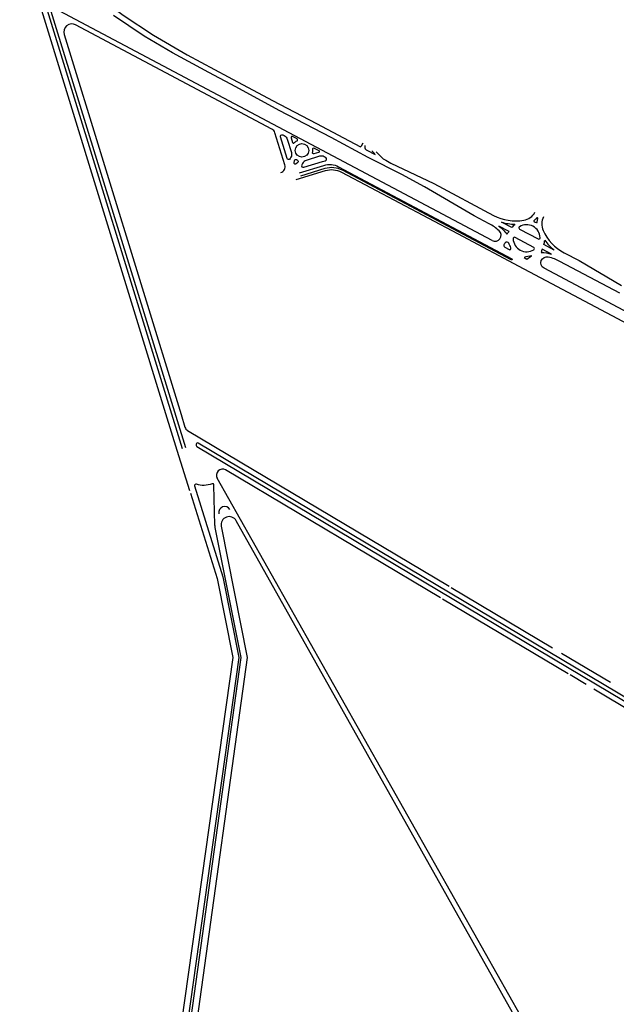
# Model space of a CAD drawing. Extents: x 8159 to 55110, y 9032 to 21551.
# Drawn here: x 45326 to 46208, y 16728 to 18184 of the extents above; entities that cross this region are included whole.
import ezdxf

# ---------------------------------------------------------------- set-up
doc = ezdxf.new("R2010")
doc.units = 0
doc.header["$MEASUREMENT"] = 0
doc.layers.add('ESTRADA PAVIMENTADA', color=252, linetype='CONTINUOUS')
doc.layers.add('MEIO FIO', color=252, linetype='CONTINUOUS')

msp = doc.modelspace()

# ---------------------------------------------------------------- linework, layer by layer
at = {"layer": 'ESTRADA PAVIMENTADA'}
for p, q in [((45542.12105, 17601.56562), (45325.73941, 18304.18301)), ((45566.45146, 17549.74275), (45342.20568, 18277.89597)), ((45571.22999, 17551.21437), (45346.98421, 18279.36759)), ((45510.01985, 18159.79219), (45464.24985, 18190.51219)), ((45551.62985, 18135.04219), (45510.01985, 18159.79219)), ((45605.54985, 18105.92219), (45551.62985, 18135.04219)), ((45645.21985, 18085.12219), (45605.54985, 18105.92219)), ((45709.66985, 18050.05219), (45645.21985, 18085.12219)), ((45786.35985, 18010.01219), (45709.66985, 18050.05219)), ((45841.06985, 17980.41219), (45786.35985, 18010.01219)), ((45890.82985, 17955.10219), (45841.06985, 17980.41219)), ((45924.62385, 17937.19009), (45890.82985, 17955.10219)), ((45998.06406, 17894.26279), (45924.62385, 17937.19009)), ((46020.14638, 17882.54657), (45998.06406, 17894.26279)), ((45558.80581, 17547.38815), (45542.12105, 17601.56562)), ((45577.35168, 17487.72258), (45558.82205, 17547.33567))]:
    msp.add_line(p, q, dxfattribs=at)
for points in [[(45329.43271, 18329.81062), (45333.74669, 18314.12341), (45370.28985, 18278.24219), (45420.20985, 18235.10219), (45478.53985, 18190.98219), (45523.63985, 18161.27219), (45573.48985, 18132.48219), (45634.24985, 18099.67219), (45699.77985, 18064.89219), (45764.88985, 18030.58219), (45804.42985, 18009.60219), (45830.00985, 17996.42219), (45831.16985, 17997.46219), (45833.83985, 18002.23219)], [(45836.29985, 17998.37219), (45836.07985, 17994.95219), (45836.80985, 17993.16219), (45838.24985, 17991.85219), (45851.47985, 17984.95219), (45850.02985, 17986.69219), (45846.65985, 17990.15219)], [(45578.44463, 17484.20638), (45617.68086, 17357.97651), (45640.93792, 17240.86571), (45564.88737, 16702.36771)], [(45963.99568, 17344.71545), (46113.9615, 17255.4611)], [(46136.81262, 17216.97889), (45951.17128, 17327.46605)], [(46126.89881, 17247.76127), (46199.66911, 17204.45096)], [(46163.75648, 17200.94286), (46139.67757, 17215.27378)]]:
    msp.add_lwpolyline(points, dxfattribs=at)
for points in [[(46024.45802, 17857.61815), (45384.30735, 18197.26413, -0.1986122271), (45378.46314, 18204.33261), (45359.90335, 18264.59851, -0.7591475878), (45368.00793, 18269.80341), (45373.23985, 18265.14219)], [(45711.87265, 17958.23511, 0.4142344902), (45717.83805, 17969.4785), (45703.21884, 18017.15031, 0.1989212513), (45698.83263, 18022.46159), (45408.47414, 18176.51766, 0.6685963607), (45391.38142, 18162.3854), (45564.45803, 17600.38466)], [(45853.13985, 17988.74219), (45860.30985, 17981.22219), (45863.13985, 17978.41219), (45867.10985, 17976.27219), (45874.83459, 17972.21157), (45938.37808, 17941.77889), (46026.70699, 17894.91421, 0.1658517025), (46071.33152, 17887.75417, 0.2315098173), (46087.79962, 17899.62614)], [(45735.03441, 17977.24166, 0.0260484824), (45736.50607, 17976.46085, -0.5219912265), (45737.07069, 17973.22804), (45734.83033, 17971.00493, -0.7362899002), (45731.45622, 17972.79514), (45732.04096, 17975.89666, -0.5219903873), (45735.03441, 17977.24166)], [(45739.71926, 17957.86899), (45775.55168, 17968.86029, -0.198922053), (45797.38137, 17966.77829), (46053.79073, 17830.73468, -0.9999999996), (46052.85335, 17828.96795), (45803.02806, 17961.51823, 0.198922053), (45777.20579, 17963.98103), (45741.08572, 17952.90149)], [(45734.53899, 17947.75548), (45778.08505, 17961.11289, -0.198921684), (45801.62145, 17958.86812), (45973.21667, 17867.82483), (46071.39022, 17815.73688), (46201.6726, 17746.61276), (46372.28155, 17656.09275), (47133.01985, 17257.36219)], [(46046.14922, 17867.2545, 0.0253260156), (46049.51285, 17871.03682), (46034.50262, 17879.02517, -0.0553649815), (46046.14922, 17867.2545)], [(46053.52719, 17876.72209), (46038.25184, 17884.82673, 0.067500733), (46058.17573, 17881.76106, 0.0637408062), (46053.52719, 17876.72209)], [(46100.55048, 17892.80577, 0.2309533356), (46099.97572, 17872.55649, 0.1658521951), (46130.92404, 17839.61975), (46153.00532, 17827.90409), (46215.9963, 17791.08457)], [(46043.15421, 17847.69859), (46049.47996, 17844.34234, 0.6994329231), (46052.2726, 17846.85607, 0.0277164018), (46048.98223, 17853.87802, 0.5493688289), (46043.93145, 17854.24465, -0.031382789), (46042.39411, 17852.4242, 0.4976373951), (46043.15421, 17847.69859)], [(46116.09832, 17843.52371), (46100.82469, 17851.62744, 0.0637226219), (46102.39087, 17858.30032, 0.0674908864), (46116.09832, 17843.52371)], [(46112.11548, 17837.54378), (46098.31609, 17844.95443, 0.0244806988), (46097.11968, 17840.21007, -0.0509078193), (46112.11547, 17837.54376)], [(46071.71162, 17832.54689), (46075.95305, 17830.29651, -0.0536503658), (46083.16029, 17834.91284, 0.041825155), (46071.71162, 17832.54689)], [(46297.08752, 17712.96916), (46101.30243, 17816.84688, -0.8791994527), (46107.58139, 17833.55805, -0.0642829834), (46124.36119, 17827.25331), (46212.69131, 17780.38799)], [(45564.45803, 17600.38466), (45570.17957, 17581.80613, 0.185895951), (45574.17799, 17576.72116), (45960.84116, 17346.59291)], [(46937.8477, 16755.80349), (45589.94828, 17558.02556, 0.5690641861), (45586.92686, 17556.38331), (45586.86677, 17554.81124, 0.274645115), (45587.84244, 17553.01621), (46934.87032, 16751.31285)], [(45948.02938, 17329.336), (45630.35972, 17518.40175, 0.7722680688), (45617.95875, 17506.17447, 0.7611946634)], [(45578.85611, 16705.28202), (45653.15988, 17240.92805), (45614.94189, 17433.3745, -0.0427516107), (45614.5463, 17436.93719), (45613.05709, 17496.17774, 0.527853248), (45610.2843, 17497.97188, -0.1907490681), (45587.11093, 17497.50636, 0.6231426088), (45584.50234, 17495.03874), (45626.41606, 17360.19489), (45650.06316, 17241.1201), (45573.75647, 16700.8084)], [(46076.81732, 16676.50964), (45646.00165, 17443.34259, 0.8533599951), (45623.76952, 17435.12749), (45662.2829, 17241.19361), (45587.71985, 16703.67849)], [(46913.84216, 16408.43691), (46237.27275, 17156.7244, 0.0748474895), (46235.19986, 17158.42229), (46174.89551, 17194.3133)]]:
    msp.add_lwpolyline(points, format="xyb", dxfattribs=at)
for points in [[(45711.39041, 18010.96763, -0.6681662768), (45714.95227, 18013.90901), (45717.0766, 18012.78189, -0.1989212513), (45721.46291, 18007.47031), (45727.51846, 17987.72373, -0.1989030508), (45726.86425, 17980.86687), (45725.73685, 17978.74198, -0.6681916015), (45721.1383, 17979.18072)], [(45729.21387, 18002.65918, 0.5718825223), (45731.7289, 18002.05899, -0.0826801142), (45735.94524, 18005.19647, 0.6059191815), (45735.9626, 18007.85563), (45729.19798, 18011.44475, 0.6681662769), (45727.06086, 18009.67993)], [(45778.44257, 17980.22295), (45778.12766, 17980.39003), (45776.00321, 17981.5172, 0.1989213149), (45769.14605, 17982.17131), (45749.3996, 17976.11425, 0.1989031145), (45744.08862, 17971.72813), (45742.96122, 17969.60324, 0.6681915127), (45745.90277, 17966.04143), (45773.80719, 17974.60089, -0.0292129136), (45777.72043, 17975.55529, 0.7112622882)], [(45759.14317, 17992.88835, -0.6059191814), (45761.33533, 17994.39362), (45768.09996, 17990.80452, -0.6681661883), (45767.83682, 17988.04542), (45760.81623, 17985.89191, -0.5718825751), (45758.90915, 17987.63796, 0.0826800924)], [(46092.58579, 17859.96089, 0.577350269), (46095.52188, 17861.79919, 0.5773502696), (46064.92124, 17878.03498, 0.5773502691), (46065.04521, 17874.57309)], [(46086.80131, 17885.62042, -0.0286830064), (46089.53552, 17884.16973, 0.5533042218), (46091.04961, 17884.93047, -0.0426128226), (46091.96448, 17889.96898, 0.7986098351), (46090.2415, 17890.88314, -0.0426128277), (46086.58234, 17887.30067, 0.5533040692)], [(46058.4836, 17862.20599, 0.5773502692), (46055.5475, 17860.36769, 0.577350269), (46086.14815, 17844.1319, 0.5773502694), (46086.02417, 17847.59378)]]:
    msp.add_lwpolyline(points, format="xyb", close=True, dxfattribs=at)
msp.add_circle((45743.25904, 17990.96593), 10, dxfattribs=at)
for centre, radius, start, end in [((45987.33854, 17820.71094), 70, 47.33832032, 62.05112947), ((46028.67628, 17865.56839), 9, 242.05029468, 47.33832032), ((45628.9271, 17455.36097), 9, 29.95144038, 191.23224625)]:
    msp.add_arc(centre, radius, start, end, dxfattribs=at)
at = {"layer": 'MEIO FIO'}
msp.add_lwpolyline([(46139.76857, 16684.76674), (46128.13152, 16673.23708, -0.4879633033), (46085.83809, 16678.64519), (46066.26276, 16711.62469), (45617.95875, 17506.17447)], format="xyb", dxfattribs=at)

doc.saveas('drawing.dxf')
